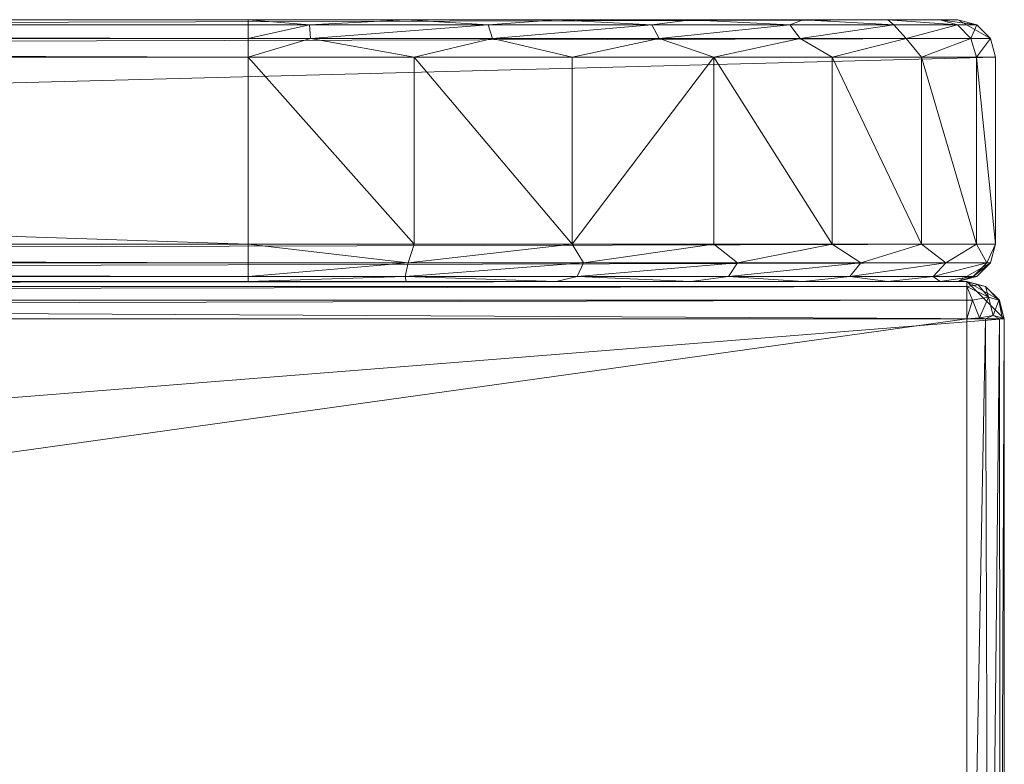
# Model space of a CAD drawing. Units: inches. Extents: x 0 to 153, y 0 to 631.
# Drawn here: x 98 to 101, y 471 to 473 of the extents above; entities that cross this region are included whole.
import ezdxf

# ---------------------------------------------------------------- set-up
doc = ezdxf.new("R2010")
doc.units = ezdxf.units.IN
doc.header["$MEASUREMENT"] = 0
doc.layers.add('CET Default', color=7, linetype='Continuous')

# ---------------------------------------------------------------- blocks, each defined once
blk = doc.blocks.new('*C22')
at = {"layer": 'CET Default', "linetype": 'Continuous', "lineweight": 0}
mesh = blk.add_polyface(dxfattribs=at)
corners = [(21.44, 0.875, 52.1463), (0.125, 0.875, 11.6463), (2.5, 0.875, 52.1463), (0.125, 0.875, 49.7713), (1.9715, 0.875, 52.0868), (0.125, 0, 11.6463), (0.0167, 0.0625, 11.6463), (23.9233, 0.0625, 11.6463), (23.9233, 0.8125, 11.6463), (0, 0.75, 11.6463), (0.0167, 0.8125, 11.6463), (23.815, 0.875, 11.6463), (2.5, 0.8583, 52.2088), (1.945, 0.8583, 52.1448), (1.9346, 0.8125, 52.1893), (1.351, 0.8125, 51.9727), (1.4695, 0.875, 51.9111), (1.9437, 0.75, 52.2086), (2.5, 0.8125, 52.2546), (2.5, 0.75, 52.2713), (21.44, 0.8583, 52.2088), (21.44, 0.8125, 52.2546), (21.44, 0.75, 52.2713), (23.815, 0, 11.6463), (2.5, 0, 52.1463), (1.6688, 0.0167, 52.0627), (1.4695, 0, 51.9111), (1.9715, 0, 52.0868), (2.2648, 0.0167, 52.1974), (2.5, 0.0167, 52.2088), (2.5, 0.0625, 52.2546), (2.2604, 0.0625, 52.243), (1.6532, 0.0625, 52.1057), (1.9437, 0.125, 52.2086), (2.5, 0.125, 52.2713), (21.44, 0.125, 52.2713), (21.44, 0, 52.1463), (21.44, 0.0168, 52.2088), (21.44, 0.0625, 52.2546)]
mesh.append_faces([[corners[k] for k in face] for face in [(2, 4, 12, 2), (12, 4, 13, 12), (16, 13, 4, 16), (14, 17, 18, 14), (17, 19, 18, 17), (25, 26, 27, 25), (25, 27, 28, 25), (28, 27, 24, 28), (28, 24, 29, 28), (33, 32, 31, 33), (33, 31, 34, 33), (34, 31, 30, 34)]])
mesh.append_faces([[corners[k] for k in face] for face in [(5, 6, 7, 5)]], dxfattribs={"vtx0": -1, "vtx1": -1, "vtx2": -1, "vtx3": -1})
mesh.append_faces([[corners[k] for k in face] for face in [(0, 1, 2, 0), (2, 3, 4, 2), (11, 10, 1, 11)]], dxfattribs={"vtx0": -1, "vtx1": -1, "vtx3": -1})
mesh.append_faces([[corners[k] for k in face] for face in [(8, 9, 10, 8)]], dxfattribs={"vtx0": -1, "vtx2": -1, "vtx3": -1})
mesh.append_faces([[corners[k] for k in face] for face in [(20, 2, 12, 20), (21, 12, 18, 21), (22, 18, 19, 22), (28, 30, 31, 28), (25, 31, 32, 25), (17, 34, 19, 17), (19, 35, 22, 19), (29, 36, 37, 29)]], dxfattribs={"vtx0": -1, "vtx3": -1})
mesh.append_faces([[corners[k] for k in face] for face in [(14, 13, 15, 14), (29, 30, 28, 29), (28, 31, 25, 28), (34, 35, 19, 34), (24, 36, 29, 24), (29, 37, 30, 29), (30, 38, 34, 30)]], dxfattribs={"vtx1": -1})
mesh.append_faces([[corners[k] for k in face] for face in [(5, 23, 24, 5)]], dxfattribs={"vtx1": -1, "vtx2": -1})
mesh.append_faces([[corners[k] for k in face] for face in [(12, 13, 14, 12), (14, 18, 12, 14), (17, 33, 34, 17)]], dxfattribs={"vtx2": -1})
mesh = blk.add_polyface(dxfattribs=at)
corners = [(23.815, 0.875, 11.6463), (0.125, 0.875, 11.6463), (21.44, 0.875, 52.1463), (0.125, 0, 11.6463), (23.9233, 0.0625, 11.6463), (23.815, 0, 11.6463), (0.0167, 0.0625, 11.6463), (23.94, 0.125, 11.6463), (0, 0.125, 11.6463), (23.94, 0.75, 11.6463), (0, 0.75, 11.6463), (23.9233, 0.8125, 11.6463), (0.0167, 0.8125, 11.6463), (2.5, 0.875, 52.1463), (21.44, 0.8583, 52.2088), (2.5, 0.8583, 52.2088), (21.44, 0.8125, 52.2546), (2.5, 0.8125, 52.2546), (21.44, 0.75, 52.2713), (21.9963, 0.75, 52.2086), (22.2583, 0.8125, 52.1159), (21.6495, 0.8125, 52.2457), (21.6456, 0.8583, 52.2001), (21.9685, 0.875, 52.0868), (22.2432, 0.8583, 52.0727), (21.44, 0.125, 52.2713), (21.9963, 0.125, 52.2086), (21.44, 0.0168, 52.2088), (21.44, 0, 52.1463), (21.966, 0.0168, 52.1514), (21.9685, 0, 52.0868), (22.4705, 0, 51.9111), (22.562, 0.0625, 51.9866), (21.9759, 0.0625, 52.196), (21.44, 0.0625, 52.2546), (22.5247, 0.125, 52.0237), (2.5, 0, 52.1463), (2.5, 0.0625, 52.2546), (2.5, 0.125, 52.2713)]
mesh.append_faces([[corners[k] for k in face] for face in [(19, 20, 21, 19), (19, 21, 18, 19), (18, 21, 16, 18), (14, 22, 2, 14), (2, 22, 23, 2), (23, 22, 24, 23), (27, 28, 29, 27), (29, 28, 30, 29), (29, 30, 31, 29), (34, 33, 25, 34), (25, 33, 26, 25), (26, 33, 35, 26)]])
mesh.append_faces([[corners[k] for k in face] for face in [(11, 12, 0, 11)]], dxfattribs={"vtx0": -1, "vtx1": -1, "vtx2": -1, "vtx3": -1})
mesh.append_faces([[corners[k] for k in face] for face in [(3, 4, 5, 3), (4, 6, 7, 4), (7, 8, 9, 7), (9, 10, 11, 9), (36, 5, 28, 36)]], dxfattribs={"vtx0": -1, "vtx1": -1, "vtx3": -1})
mesh.append_faces([[corners[k] for k in face] for face in [(7, 6, 8, 7), (9, 8, 10, 9)]], dxfattribs={"vtx0": -1, "vtx2": -1, "vtx3": -1})
mesh.append_faces([[corners[k] for k in face] for face in [(16, 22, 14, 16), (18, 26, 19, 18), (29, 32, 33, 29), (27, 33, 34, 27), (37, 27, 34, 37), (38, 34, 25, 38)]], dxfattribs={"vtx0": -1, "vtx3": -1})
mesh.append_faces([[corners[k] for k in face] for face in [(2, 13, 14, 2), (14, 15, 16, 14), (16, 17, 18, 16), (22, 21, 24, 22), (25, 26, 18, 25), (29, 33, 27, 29)]], dxfattribs={"vtx1": -1})
mesh.append_faces([[corners[k] for k in face] for face in [(0, 1, 2, 0)]], dxfattribs={"vtx1": -1, "vtx2": -1})
mesh.append_faces([[corners[k] for k in face] for face in [(16, 21, 22, 16), (21, 20, 24, 21)]], dxfattribs={"vtx2": -1})
mesh = blk.add_polyface(dxfattribs=at)
corners = [(23.815, 0.875, 49.7713), (21.44, 0.875, 52.1463), (21.9685, 0.875, 52.0868), (22.4705, 0.875, 51.9111), (22.9208, 0.875, 51.6281), (22.9987, 0.75, 51.7259), (23.2865, 0.8125, 51.4317), (22.8156, 0.8125, 51.8387), (22.5247, 0.75, 52.0237), (22.2583, 0.8125, 52.1159), (21.9963, 0.75, 52.2086), (22.2432, 0.8583, 52.0727), (22.7903, 0.8583, 51.8006), (23.2525, 0.8583, 51.4011), (23.2969, 0.875, 51.2521), (21.9963, 0.125, 52.2086), (22.5247, 0.125, 52.0237), (22.9987, 0.125, 51.7259), (23.3946, 0.125, 51.33), (21.966, 0.0168, 52.1514), (22.4705, 0, 51.9111), (22.5414, 0.0168, 51.9458), (22.9208, 0, 51.6281), (23.0475, 0.0168, 51.6036), (23.2969, 0, 51.2521), (23.0777, 0.0625, 51.638), (22.562, 0.0625, 51.9866), (21.9759, 0.0625, 52.196), (21.44, 0, 52.1463), (23.815, 0, 11.6463), (23.815, 0, 49.7713), (21.9685, 0, 52.0868)]
mesh.append_faces([[corners[k] for k in face] for face in [(5, 6, 7, 5), (5, 7, 8, 5), (8, 7, 9, 8), (8, 9, 10, 8), (2, 11, 3, 2), (3, 11, 12, 3), (3, 12, 4, 3), (4, 12, 13, 4), (4, 13, 14, 4), (19, 20, 21, 19), (21, 20, 22, 21), (21, 22, 23, 21), (23, 22, 24, 23), (16, 27, 26, 16), (16, 26, 17, 16), (17, 26, 25, 17), (17, 25, 18, 17)]])
mesh.append_faces([[corners[k] for k in face] for face in [(28, 30, 31, 28), (31, 30, 20, 31), (20, 30, 22, 20)]], dxfattribs={"vtx0": -1, "vtx1": -1, "vtx3": -1})
mesh.append_faces([[corners[k] for k in face] for face in [(0, 1, 2, 0), (0, 2, 3, 0), (28, 29, 30, 28)]], dxfattribs={"vtx0": -1, "vtx2": -1, "vtx3": -1})
mesh.append_faces([[corners[k] for k in face] for face in [(10, 16, 8, 10), (5, 16, 17, 5), (21, 25, 26, 21)]], dxfattribs={"vtx0": -1, "vtx3": -1})
mesh.append_faces([[corners[k] for k in face] for face in [(12, 7, 13, 12), (11, 9, 12, 11), (8, 16, 5, 8), (23, 25, 21, 23), (21, 26, 19, 21)]], dxfattribs={"vtx1": -1})
mesh.append_faces([[corners[k] for k in face] for face in [(3, 4, 0, 3)]], dxfattribs={"vtx1": -1, "vtx2": -1})
mesh.append_faces([[corners[k] for k in face] for face in [(7, 6, 13, 7), (9, 7, 12, 9), (10, 15, 16, 10), (5, 17, 18, 5)]], dxfattribs={"vtx2": -1})
mesh = blk.add_polyface(dxfattribs=at)
corners = [(23.815, 0.875, 11.6463), (21.44, 0.875, 52.1463), (23.815, 0.875, 49.7713), (22.9208, 0.875, 51.6281), (23.2969, 0.875, 51.2521), (23.5798, 0.875, 50.8018), (23.7555, 0.875, 50.2998), (23.94, 0.75, 49.7713), (23.94, 0.75, 11.6463), (23.9233, 0.8125, 49.7713), (23.9233, 0.8125, 11.6463), (23.8775, 0.8583, 49.7713), (23.8775, 0.8583, 11.6463), (23.8135, 0.8583, 50.3263), (23.858, 0.8125, 50.3367), (23.6415, 0.8125, 50.9203), (23.6924, 0.75, 50.856), (23.3946, 0.75, 51.33), (23.2865, 0.8125, 51.4317), (22.9987, 0.75, 51.7259), (23.2525, 0.8583, 51.4011), (23.6009, 0.8583, 50.8991), (23.8773, 0.75, 50.3276), (23.3946, 0.125, 51.33), (23.6924, 0.125, 50.856), (23.8773, 0.125, 50.3276), (23.94, 0.125, 49.7713), (23.94, 0.125, 11.6463)]
mesh.append_faces([[corners[k] for k in face] for face in [(2, 6, 11, 2), (11, 6, 13, 11), (14, 15, 16, 14), (16, 15, 17, 16), (17, 15, 18, 17), (17, 18, 19, 17), (4, 20, 21, 4), (4, 21, 5, 4), (5, 21, 13, 5), (5, 13, 6, 5), (16, 22, 14, 16), (14, 22, 9, 14), (22, 7, 9, 22)]])
mesh.append_faces([[corners[k] for k in face] for face in [(0, 1, 2, 0)]], dxfattribs={"vtx0": -1, "vtx1": -1, "vtx3": -1})
mesh.append_faces([[corners[k] for k in face] for face in [(2, 3, 4, 2), (2, 4, 5, 2)]], dxfattribs={"vtx0": -1, "vtx2": -1, "vtx3": -1})
mesh.append_faces([[corners[k] for k in face] for face in [(9, 8, 10, 9), (11, 10, 12, 11), (2, 12, 0, 2), (19, 23, 17, 19), (17, 24, 16, 17), (16, 25, 22, 16), (22, 26, 7, 22), (7, 27, 8, 7)]], dxfattribs={"vtx0": -1, "vtx3": -1})
mesh.append_faces([[corners[k] for k in face] for face in [(7, 8, 9, 7), (9, 10, 11, 9), (11, 12, 2, 11), (14, 13, 15, 14), (21, 15, 13, 21), (20, 18, 21, 20)]], dxfattribs={"vtx1": -1})
mesh.append_faces([[corners[k] for k in face] for face in [(5, 6, 2, 5), (0, 12, 10, 0), (11, 13, 14, 11), (14, 9, 11, 14), (18, 15, 21, 18), (22, 25, 26, 22)]], dxfattribs={"vtx2": -1})
mesh = blk.add_polyface(dxfattribs=at)
corners = [(23.815, 0, 11.6463), (23.9233, 0.0625, 11.6463), (23.8775, 0.0168, 11.6463), (23.3946, 0.75, 51.33), (23.3946, 0.125, 51.33), (23.6924, 0.125, 50.856), (23.6924, 0.75, 50.856), (23.8773, 0.125, 50.3276), (23.0475, 0.0168, 51.6036), (23.2969, 0, 51.2521), (23.4527, 0.0168, 51.1462), (23.5798, 0, 50.8018), (23.7314, 0.0168, 50.6025), (23.7555, 0, 50.2998), (23.8661, 0.0168, 50.0065), (23.815, 0, 49.7713), (23.8775, 0.0168, 49.7713), (23.9233, 0.0625, 49.7713), (23.9117, 0.0625, 50.0109), (23.7744, 0.0625, 50.6181), (23.4905, 0.0625, 51.172), (23.0777, 0.0625, 51.638), (23.94, 0.125, 49.7713), (22.9208, 0, 51.6281), (23.94, 0.125, 11.6463), (23.94, 0.75, 49.7713)]
mesh.append_faces([[corners[k] for k in face] for face in [(8, 9, 10, 8), (10, 9, 11, 10), (10, 11, 12, 10), (12, 11, 13, 12), (12, 13, 14, 12), (14, 13, 15, 14), (14, 15, 16, 14), (4, 21, 20, 4), (4, 20, 5, 4), (5, 20, 19, 5), (5, 19, 7, 5), (7, 19, 18, 7), (7, 18, 22, 7), (22, 18, 17, 22)]])
mesh.append_faces([[corners[k] for k in face] for face in [(23, 15, 9, 23), (9, 15, 11, 9)]], dxfattribs={"vtx0": -1, "vtx1": -1, "vtx3": -1})
mesh.append_faces([[corners[k] for k in face] for face in [(0, 1, 2, 0), (14, 17, 18, 14), (12, 18, 19, 12), (10, 19, 20, 10), (8, 20, 21, 8), (11, 15, 13, 11), (16, 0, 2, 16), (17, 2, 1, 17), (22, 1, 24, 22)]], dxfattribs={"vtx0": -1, "vtx3": -1})
mesh.append_faces([[corners[k] for k in face] for face in [(16, 17, 14, 16), (14, 18, 12, 14), (12, 19, 10, 12), (10, 20, 8, 10), (15, 0, 16, 15), (16, 2, 17, 16), (17, 1, 22, 17), (22, 24, 25, 22)]], dxfattribs={"vtx1": -1})
mesh.append_faces([[corners[k] for k in face] for face in [(3, 4, 5, 3), (6, 5, 7, 6)]], dxfattribs={"vtx2": -1})
blk = doc.blocks.new('*C20')
at = {"layer": 'CET Default', "linetype": 'Continuous', "lineweight": 0, "rotation": 359.9999999999946}
blk.add_blockref('*C22', (-53.8015, 48.8531), dxfattribs=at)
blk = doc.blocks.new('*C11')
at = {"layer": 'CET Default', "linetype": 'Continuous', "lineweight": 0}
mesh = blk.add_polyface(dxfattribs=at)
corners = [(23.9817, -0.0625, 30.2622), (23.9472, -0.0528, 30.3161), (23.963, -0.1135, 30.3319), (23.9164, -0.1219, 30.3618), (23.875, 0, 30.2439), (23.875, -0.0167, 30.3064), (23.912, -0.0115, 30.2809), (23.9929, -0.1219, 30.2853), (23.8933, -0.0625, 30.3506), (0.0625, -0.0167, 30.2439), (0.0625, -0.0183, 30.2622), (0.125, 0, 30.2439), (0.1219, -0.0071, 30.2853), (0.125, -0.0167, 30.3064), (0.1135, -0.037, 30.3319), (0.125, -0.0625, 30.3522), (0.1219, -0.0836, 30.3618), (0.125, -0.125, 30.3689), (0.0625, -0.1067, 30.3506), (0.0625, -0.125, 30.3522), (0.0167, -0.125, 30.3064), (0.0528, -0.0528, 30.3161), (0.0115, -0.088, 30.2809), (0.0167, -0.0625, 30.2439), (0, -0.125, 30.2439), (23.875, -0.125, 30.3689), (23.875, -0.0625, 30.3522), (0.125, 0, 11.8057), (0.0625, -0.0167, 11.8057), (0.0167, -0.0625, 11.8057), (0, -0.125, 11.8057), (24, -0.125, 11.8057), (23.9833, -0.0625, 11.8057), (24, -0.125, 30.2439), (23.9833, -0.0625, 30.2439), (23.9375, -0.0167, 11.8057), (23.9375, -0.0167, 30.2439), (23.875, 0, 11.8057), (0, -2.031, 11.8057), (24, -2.031, 11.8057), (24, -5.875, 16.236), (24, -3.0955, 14.3057), (24, -3.4277, 30.2439), (24, -2.031, 14.3057), (24, -5.875, 11.8057), (24, -3.0955, 11.8057), (0, -3.0955, 11.8057), (0, -3.0955, 14.3057), (0, -5.875, 11.8057), (23.9875, -5.875, 16.5525), (0.0125, -5.875, 16.5525), (0, -5.875, 16.236), (23.9525, -5.875, 16.8057), (0.0475, -5.875, 16.8057), (0, -2.031, 14.3057), (0, -3.4277, 30.2439), (23.9863, -3.4754, 30.3007), (23.9483, -3.5128, 30.3451), (23.9323, -5.8829, 16.836), (23.9046, -3.5374, 30.3216), (23.9046, -5.8892, 16.8603), (0.0677, -5.8829, 16.836), (0.0954, -5.8892, 16.8603), (1.5855, -6.0853, 17.7123), (22.4145, -6.0853, 17.7123), (20.9076, -6.2355, 18.5698), (19.3993, -6.3393, 19.4194), (4.6007, -6.3393, 19.4194), (3.0924, -6.2355, 18.5698), (17.9048, -6.3977, 20.2465), (6.0952, -6.3977, 20.2465), (7.5661, -6.4146, 21.0343), (16.4339, -6.4146, 21.0343), (14.9861, -6.3973, 21.7574), (14.2668, -6.3793, 22.079), (9.7332, -6.3793, 22.079), (9.0139, -6.3973, 21.7574), (10.4594, -6.3588, 22.3567), (13.5406, -6.3588, 22.3567), (11.2072, -6.3406, 22.5618), (12.7928, -6.3406, 22.5618), (11.5963, -6.3348, 22.6222), (12.4037, -6.3348, 22.6222), (12, -6.3326, 22.6441), (23.8881, -3.5427, 30.3143), (22.4026, -4.0142, 29.5814), (20.8989, -4.445, 28.8271), (19.3926, -4.83, 28.0641), (17.8993, -5.1649, 27.3063), (16.4293, -5.4476, 26.5715), (14.9824, -5.6762, 25.8859), (14.2637, -5.7682, 25.5777), (13.5382, -5.8429, 25.31), (12.7914, -5.8952, 25.1114), (12.4029, -5.9101, 25.0528), (12, -5.9155, 25.0315), (11.5971, -5.9101, 25.0528), (11.2087, -5.8952, 25.1114), (10.4618, -5.8429, 25.31), (9.7363, -5.7682, 25.5777), (9.0176, -5.6762, 25.8859), (7.5707, -5.4476, 26.5715), (6.1007, -5.1649, 27.3063), (4.6074, -4.83, 28.0641), (3.1011, -4.445, 28.8271), (1.5974, -4.0142, 29.5814), (0.1119, -3.5427, 30.3143), (0.0954, -3.5374, 30.3216), (0.0517, -3.5128, 30.3451), (23.875, -3.4394, 30.3689), (0.125, -3.4394, 30.3689), (23.9833, -0.125, 30.3064), (23.9375, -0.125, 30.3522), (0.0137, -3.4754, 30.3007)]
mesh.append_faces([[corners[k] for k in face] for face in [(4, 5, 6, 4), (11, 10, 12, 11), (17, 16, 18, 17), (20, 18, 21, 20), (20, 21, 22, 20), (22, 21, 23, 22), (22, 23, 24, 22), (10, 23, 21, 10), (24, 20, 22, 24), (49, 56, 52, 49), (52, 56, 57, 52), (52, 57, 58, 52), (58, 57, 59, 58), (58, 59, 60, 58), (40, 42, 49, 40), (49, 42, 56, 49), (81, 82, 83, 81), (59, 84, 60, 59), (62, 106, 107, 62), (56, 111, 57, 56), (57, 111, 112, 57), (57, 112, 109, 57), (109, 112, 25, 109), (42, 33, 56, 42), (56, 33, 111, 56), (94, 96, 95, 94), (62, 107, 61, 62), (61, 107, 108, 61), (61, 108, 53, 61), (53, 108, 113, 53), (53, 113, 50, 53), (50, 113, 55, 50), (50, 55, 51, 50), (110, 19, 108, 110), (108, 19, 20, 108), (108, 20, 113, 108), (113, 20, 24, 113), (113, 24, 55, 113), (110, 17, 19, 110), (33, 0, 7, 33), (25, 3, 8, 25), (5, 8, 1, 5), (5, 1, 6, 5), (6, 1, 36, 6), (6, 36, 4, 6), (0, 36, 1, 0)]])
mesh.append_faces([[corners[k] for k in face] for face in [(30, 27, 31, 30)]], dxfattribs={"vtx0": -1, "vtx1": -1, "vtx2": -1, "vtx3": -1})
mesh.append_faces([[corners[k] for k in face] for face in [(13, 14, 15, 13), (29, 27, 30, 29), (30, 31, 38, 30), (31, 37, 32, 31), (40, 41, 42, 40), (42, 43, 33, 42), (33, 43, 31, 33), (49, 50, 40, 49), (47, 55, 54, 47), (111, 2, 112, 111)]], dxfattribs={"vtx0": -1, "vtx1": -1, "vtx3": -1})
mesh.append_faces([[corners[k] for k in face] for face in [(13, 12, 14, 13), (15, 14, 16, 15), (42, 41, 43, 42), (40, 50, 51, 40), (40, 51, 48, 40), (49, 53, 50, 49), (47, 51, 55, 47), (54, 55, 24, 54), (54, 24, 30, 54), (111, 7, 2, 111), (112, 2, 3, 112)]], dxfattribs={"vtx0": -1, "vtx2": -1, "vtx3": -1})
mesh.append_faces([[corners[k] for k in face] for face in [(9, 10, 11, 9), (15, 16, 17, 15), (19, 18, 20, 19), (17, 26, 15, 17), (15, 5, 13, 15), (13, 4, 11, 13), (11, 28, 9, 11), (9, 29, 23, 9), (23, 30, 24, 23), (33, 32, 34, 33), (34, 35, 36, 34), (36, 37, 4, 36), (37, 11, 4, 37), (38, 31, 39, 38), (32, 37, 35, 32), (31, 43, 39, 31), (41, 44, 45, 41), (45, 47, 41, 45), (44, 46, 45, 44), (43, 38, 39, 43), (41, 54, 43, 41), (61, 52, 58, 61), (62, 58, 60, 62), (63, 60, 64, 63), (65, 67, 68, 65), (67, 69, 70, 67), (71, 69, 72, 71), (73, 75, 76, 73), (77, 74, 78, 77), (79, 78, 80, 79), (81, 80, 82, 81), (64, 84, 85, 64), (65, 85, 86, 65), (66, 86, 87, 66), (69, 87, 88, 69), (72, 88, 89, 72), (73, 89, 90, 73), (74, 90, 91, 74), (78, 91, 92, 78), (80, 92, 93, 80), (82, 93, 94, 82), (83, 94, 95, 83), (83, 96, 81, 83), (81, 97, 79, 81), (79, 98, 77, 79), (77, 99, 75, 77), (75, 100, 76, 75), (76, 101, 71, 76), (71, 102, 70, 71), (70, 103, 67, 70), (67, 104, 68, 67), (68, 105, 63, 68), (63, 106, 62, 63), (59, 108, 107, 59), (108, 109, 110, 108), (110, 25, 17, 110), (84, 105, 85, 84), (85, 104, 86, 85), (86, 103, 87, 86), (87, 102, 88, 87), (88, 101, 89, 88), (89, 100, 90, 89), (90, 99, 91, 90), (91, 98, 92, 91), (92, 97, 93, 92), (93, 96, 94, 93), (34, 0, 33, 34), (112, 3, 25, 112), (26, 8, 5, 26)]], dxfattribs={"vtx0": -1, "vtx3": -1})
mesh.append_faces([[corners[k] for k in face] for face in [(2, 1, 3, 2), (8, 3, 1, 8), (11, 12, 13, 11), (17, 18, 19, 17), (14, 21, 16, 14), (18, 16, 21, 18), (25, 26, 17, 25), (27, 28, 11, 27), (31, 32, 33, 31), (27, 11, 37, 27), (46, 47, 45, 46), (48, 46, 44, 48), (52, 53, 49, 52), (54, 38, 43, 54), (47, 54, 41, 47), (53, 52, 61, 53), (61, 58, 62, 61), (62, 60, 63, 62), (66, 67, 65, 66), (66, 69, 67, 66), (70, 69, 71, 70), (74, 75, 73, 74), (75, 74, 77, 75), (77, 78, 79, 77), (79, 80, 81, 79), (60, 84, 64, 60), (64, 85, 65, 64), (65, 86, 66, 65), (66, 87, 69, 66), (69, 88, 72, 69), (72, 89, 73, 72), (73, 90, 74, 73), (74, 91, 78, 74), (78, 92, 80, 78), (80, 93, 82, 80), (82, 94, 83, 82), (57, 108, 59, 57), (57, 109, 108, 57), (109, 25, 110, 109), (106, 105, 84, 106), (33, 7, 111, 33), (25, 8, 26, 25)]], dxfattribs={"vtx1": -1})
mesh.append_faces([[corners[k] for k in face] for face in [(27, 37, 31, 27), (40, 44, 41, 40), (48, 51, 47, 48)]], dxfattribs={"vtx1": -1, "vtx2": -1})
mesh.append_faces([[corners[k] for k in face] for face in [(0, 1, 2, 0), (2, 7, 0, 2), (9, 23, 10, 9), (10, 21, 14, 10), (14, 12, 10, 14), (15, 26, 5, 15), (13, 5, 4, 13), (9, 28, 29, 9), (23, 29, 30, 23), (34, 32, 35, 34), (36, 35, 37, 36), (29, 28, 27, 29), (48, 44, 40, 48), (30, 38, 54, 30), (47, 46, 48, 47), (63, 64, 65, 63), (65, 68, 63, 65), (71, 72, 73, 71), (73, 76, 71, 73), (83, 95, 96, 83), (81, 96, 97, 81), (79, 97, 98, 79), (77, 98, 99, 77), (75, 99, 100, 75), (76, 100, 101, 76), (71, 101, 102, 71), (70, 102, 103, 70), (67, 103, 104, 67), (68, 104, 105, 68), (63, 105, 106, 63), (59, 107, 106, 59), (106, 84, 59, 106), (85, 105, 104, 85), (86, 104, 103, 86), (87, 103, 102, 87), (88, 102, 101, 88), (89, 101, 100, 89), (90, 100, 99, 90), (91, 99, 98, 91), (92, 98, 97, 92), (93, 97, 96, 93), (34, 36, 0, 34)]], dxfattribs={"vtx2": -1})
blk = doc.blocks.new('*C9')
at = {"layer": 'CET Default', "linetype": 'Continuous', "lineweight": 0, "rotation": 359.9999999999948}
blk.add_blockref('*C11', (-53.8315, 48.8531), dxfattribs=at)

msp = doc.modelspace()

# ---------------------------------------------------------------- block references
at = {"layer": 'CET Default', "linetype": 'Continuous', "lineweight": 0}
for name in ['*C20', '*C9']:
    msp.add_blockref(name, (130.8671, 423.3752), dxfattribs=at)

doc.saveas('drawing.dxf')
